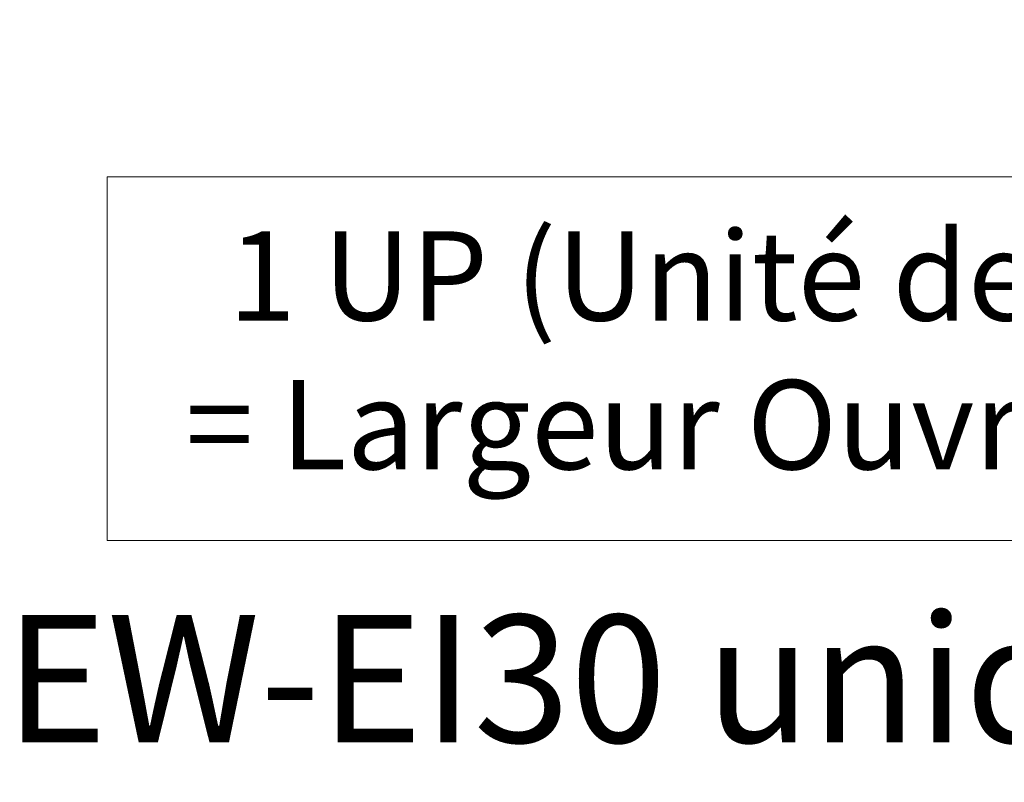
# Model space of a CAD drawing. Units: millimetres. Extents: x 0 to 438, y -14 to 614.
# Drawn here: x 95 to 173, y 337 to 397 of the extents above; entities that cross this region are included whole.
import ezdxf

# ---------------------------------------------------------------- set-up
doc = ezdxf.new("R2010")
doc.units = ezdxf.units.MM
doc.header["$PDMODE"] = 2
doc.header["$PDSIZE"] = 10
for name, color, linetype, lineweight in [('AM_1', 30, 'Continuous', 30), ('AM_5', 3, 'Continuous', 20), ('Contour principale', 30, 'Continuous', 15)]:
    doc.layers.add(name, color=color, linetype=linetype, lineweight=lineweight)
doc.styles.get("Standard").update_dxf_attribs({"font": 'arial.ttf'})
doc.styles.add('style1', font='FtraBk_.ttf', dxfattribs={"width": 0.97, "height": 3.5})
doc.dimstyles.new('MAL-ISO$0', dxfattribs={"dimtxt": 3, "dimasz": 3, "dimexe": 1, "dimexo": 1, "dimgap": 1.5, "dimtad": 1, "dimtxsty": 'Standard', "dimcen": 0, "dimclrd": 256, "dimclre": 256, "dimclrt": 3, "dimadec": 1, "dimazin": 2, "dimtp": 0.1, "dimtm": 0.1, "dimtfac": 0.71, "dimtmove": 0, "dimatfit": 3, "dimfxl": 1, "dimlwd": -1, "dimlwe": -1, "dimarcsym": 1})

# ---------------------------------------------------------------- blocks, each defined once
blk = doc.blocks.new('*D19')
at = {"layer": 'AM_5', "transparency": 16777216}
for p, q in [((68.42386561926781, 440.021608330957), (68.42386561926781, 397.837296416142)), ((277.4335699962625, 440.0219479904654), (277.4335699962625, 397.837296416142)), ((274.4335699962625, 398.837296416142), (71.42386561926781, 398.837296416142))]:
    blk.add_line(p, q, dxfattribs=at)
for points in [[(71.42386561926781, 399.337296416142), (71.42386561926781, 398.337296416142), (68.42386561926781, 398.837296416142)], [(274.4335699962625, 399.337296416142), (274.4335699962625, 398.337296416142), (277.4335699962625, 398.837296416142)]]:
    blk.add_solid(points, dxfattribs=at)
at = {"layer": 'Defpoints', "color": 0, "transparency": 16777216}
for p in [(68.42386561926781, 441.021608330957), (277.4335699962625, 441.0219479904654), (68.42386561926781, 398.837296416142)]:
    blk.add_point(p, dxfattribs=at)
at = {"layer": 'AM_5', "color": 3, "transparency": 16777216, "insert": (172.9287178077652, 402.9607616276018), "char_height": 4, "attachment_point": 5}
blk.add_mtext('Largeur Fond de Feuillure = LO + 5 (935)', dxfattribs=at)

msp = doc.modelspace()

# ---------------------------------------------------------------- linework, layer by layer
at = {"layer": 'Contour principale'}
msp.add_lwpolyline([(102.2951655114165, 384.5365586896986), (225.5528885899553, 384.5365586896984), (225.5528885899553, 356.0092931672433), (102.2951655114165, 356.0092931672435)], close=True, dxfattribs=at)

# ---------------------------------------------------------------- texts
at = {"layer": 'AM_1', "attachment_point": 1, "style": 'style1'}
for s, width, insert, char_height, rotation in [('\\pxqc;{\\fArial|b0|i0|c0|p34;1 UP (Unité de Passage)\\P= Largeur Ouvrant de 988}', 115.287613170629, (106.7020985799511, 380.2593024620616), 7, 1.2006088736331174e-06), ('\\pxqc;{\\fArial|b0|i0|c0|p34;EW-EI30 uniquement}', 208.4202024636658, (56.69567700235348, 350.1634751289673), 10, 2.753277263400797e-06)]:
    msp.add_mtext_dynamic_manual_height_columns(s, width=width, gutter_width=17.5, heights=[0], dxfattribs=dict(at, insert=insert, char_height=char_height, rotation=rotation))

# ---------------------------------------------------------------- dimensions: what is measured, and where the dimension line sits
at = {"layer": 'AM_5'}
dim = msp.add_linear_dim(base=(68.42386561926781, 398.837296416142), p1=(277.4335699962625, 441.0219479904654), p2=(68.42386561926781, 441.021608330957), angle=2.516584325271692e-06, text='Largeur Fond de Feuillure = LO + 5 (935)', dimstyle='MAL-ISO$0', override={"dimtxt": 4, "dimlfac": 2}, dxfattribs=at)
dim.commit()
dim.dimension.update_dxf_attribs({"geometry": '*D19', "text_midpoint": (172.9287178077652, 402.9607616276018)})

doc.saveas('drawing.dxf')
